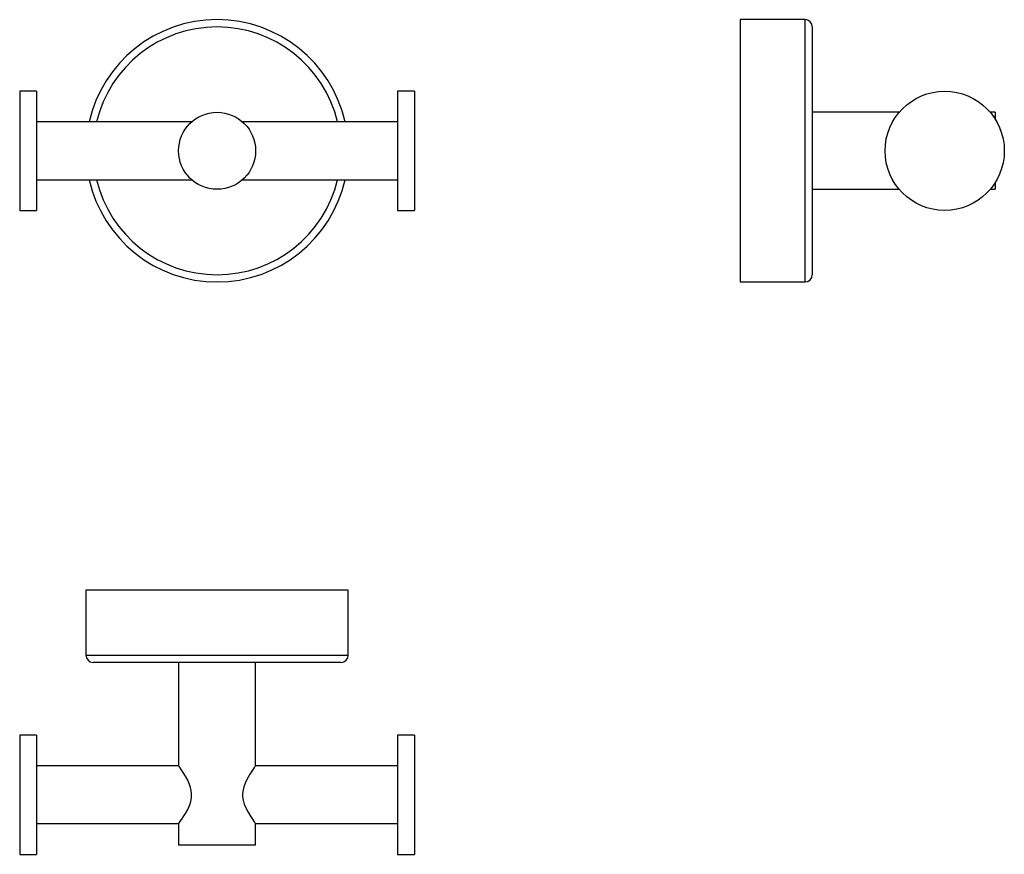
# Model space of a CAD drawing. Units: millimetres. Extents: x 6396 to 6601, y 4853 to 5026.
import ezdxf

# ---------------------------------------------------------------- set-up
doc = ezdxf.new("R2010")
doc.units = ezdxf.units.MM

msp = doc.modelspace()

# ---------------------------------------------------------------- linework, layer by layer
at = {"color": 7, "linetype": 'Continuous', "lineweight": 25}
for p, q in [((6559.6, 5026.13), (6546.1, 5026.13)), ((6546.1, 5026.13), (6546.1, 4971.63)), ((6561.1, 5024.63), (6561.1, 4973.13)), ((6399.98, 5011.25), (6396.48, 5011.25)), ((6396.48, 5011.25), (6396.48, 4986.5)), ((6399.98, 5011.25), (6399.98, 4986.5)), ((6478.48, 5011.25), (6474.98, 5011.25)), ((6474.98, 5011.25), (6474.98, 4986.5)), ((6478.48, 5011.25), (6478.48, 4986.5)), ((6579.16, 5006.88), (6561.1, 5006.88)), ((6599.1, 5006.88), (6598.04, 5006.88)), ((6599.1, 5006.88), (6599.1, 5005.43)), ((6432.18, 5004.88), (6399.98, 5004.88)), ((6474.98, 5004.88), (6442.78, 5004.88)), ((6399.98, 4992.88), (6432.18, 4992.88)), ((6442.78, 4992.88), (6474.98, 4992.88)), ((6599.1, 4992.33), (6599.1, 4990.88)), ((6561.1, 4990.88), (6579.16, 4990.88)), ((6598.04, 4990.88), (6599.1, 4990.88)), ((6396.48, 4986.5), (6399.98, 4986.5)), ((6474.98, 4986.5), (6478.48, 4986.5)), ((6546.1, 4971.63), (6559.6, 4971.63)), ((6410.23, 4907.58), (6410.23, 4894.08)), ((6464.73, 4907.58), (6410.23, 4907.58)), ((6464.73, 4894.08), (6464.73, 4907.58)), ((6463.23, 4892.58), (6411.73, 4892.58)), ((6429.48, 4892.58), (6429.48, 4871.06)), ((6445.48, 4871.06), (6445.48, 4892.58)), ((6399.98, 4877.45), (6396.48, 4877.45)), ((6396.48, 4877.45), (6396.48, 4852.7)), ((6399.98, 4877.45), (6399.98, 4852.7)), ((6478.48, 4877.45), (6474.98, 4877.45)), ((6474.98, 4877.45), (6474.98, 4852.7)), ((6478.48, 4877.45), (6478.48, 4852.7)), ((6429.49, 4871.08), (6399.98, 4871.08)), ((6474.98, 4871.08), (6445.47, 4871.08)), ((6399.98, 4859.08), (6429.48, 4859.08)), ((6429.48, 4859.08), (6429.48, 4854.58)), ((6445.48, 4854.58), (6445.48, 4859.08)), ((6445.48, 4859.08), (6474.98, 4859.08)), ((6396.48, 4852.7), (6399.98, 4852.7)), ((6445.48, 4854.58), (6429.48, 4854.58)), ((6474.98, 4852.7), (6478.48, 4852.7))]:
    msp.add_line(p, q, dxfattribs=at)
at = {"color": 8, "linetype": 'Continuous', "lineweight": 25}
for p, q in [((6559.6, 4971.63), (6559.6, 5026.13)), ((6410.23, 4894.08), (6464.73, 4894.08))]:
    msp.add_line(p, q, dxfattribs=at)
at = {"color": 7, "linetype": 'Continuous', "lineweight": 25, "flags": 128}
for points in [[(6429.48, 4859.08), (6429.53, 4859.14), (6429.67, 4859.33), (6429.88, 4859.63), (6430.17, 4860.03), (6430.52, 4860.56), (6430.91, 4861.19), (6431.37, 4862.03), (6431.8, 4863.01), (6432.01, 4863.7), (6432.15, 4864.44), (6432.19, 4865.18), (6432.12, 4865.95), (6431.98, 4866.6), (6431.77, 4867.22), (6431.37, 4868.13), (6430.91, 4868.97), (6430.46, 4869.69), (6430.05, 4870.3), (6429.79, 4870.67), (6429.59, 4870.93), (6429.49, 4871.06), (6429.49, 4871.06)], [(6445.47, 4871.06), (6445.47, 4871.06), (6445.38, 4870.94), (6445.21, 4870.72), (6444.98, 4870.39), (6444.69, 4869.97), (6444.31, 4869.39), (6443.9, 4868.71), (6443.43, 4867.81), (6443.03, 4866.76), (6442.87, 4866.09), (6442.78, 4865.37), (6442.79, 4864.66), (6442.89, 4863.94), (6443.12, 4863.13), (6443.43, 4862.36), (6443.9, 4861.45), (6444.39, 4860.64), (6444.83, 4859.98), (6445.2, 4859.47), (6445.37, 4859.23), (6445.47, 4859.1), (6445.48, 4859.08), (6445.48, 4859.08)]]:
    msp.add_lwpolyline(points, dxfattribs=at)
at = {"color": 7, "linetype": 'Continuous', "lineweight": 25}
for centre, radius in [((6588.6, 4998.88), 12.38), ((6437.48, 4998.88), 8)]:
    msp.add_circle(centre, radius, dxfattribs=at)
for centre, radius, start, end in [((6437.48, 4998.88), 27.25, 12.7198, 167.2802), ((6559.6, 5024.63), 1.5, 0, 90), ((6437.48, 4998.88), 27.25, 192.7198, 347.2802), ((6559.6, 4973.13), 1.5, 270, 0), ((6411.73, 4894.08), 1.5, 180, 270), ((6463.23, 4894.08), 1.5, 270, 0)]:
    msp.add_arc(centre, radius, start, end, dxfattribs=at)
at = {"color": 8, "linetype": 'Continuous', "lineweight": 25}
for start, end in [(13.4743, 166.5257), (193.4743, 346.5257)]:
    msp.add_arc((6437.48, 4998.88), 25.75, start, end, dxfattribs=at)

doc.saveas('drawing.dxf')
